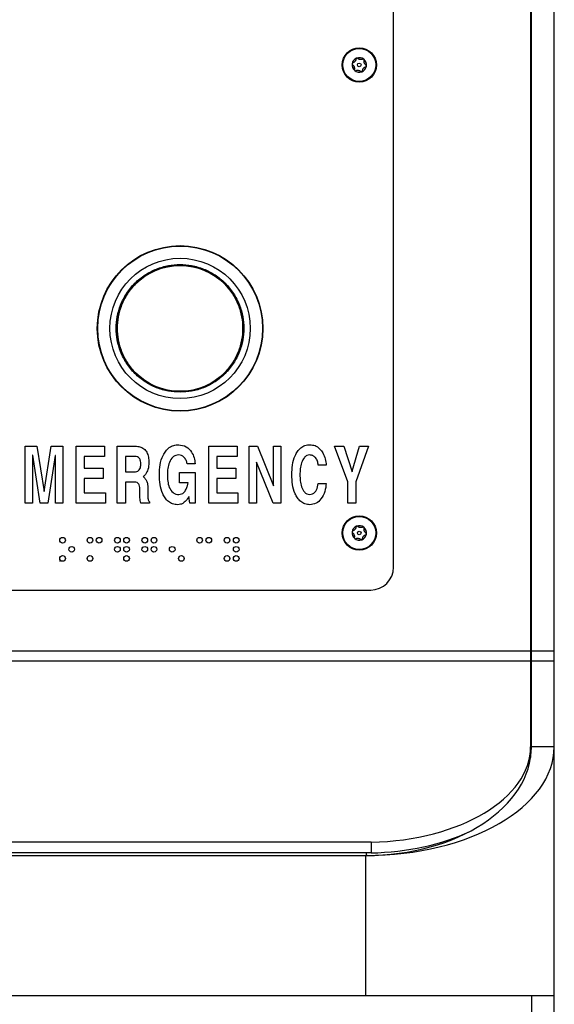
# Paper-space layout 'SIGNAGE' of a CAD drawing. Units: inches. Extents: x 0.3 to 21.8, y 0.2 to 16.9.
# Drawn here: x 2.7 to 3.3, y 6 to 7.1 of the extents above; entities that cross this region are included whole.
import ezdxf

# ---------------------------------------------------------------- set-up
doc = ezdxf.new("R2010")
doc.units = ezdxf.units.IN
doc.header["$MEASUREMENT"] = 0

psp = doc.layouts.new('SIGNAGE')

# ---------------------------------------------------------------- linework, layer by layer
at = {"color": 7, "linetype": 'Continuous', "lineweight": 25}
for p, q in [((3.3087, 7.5899), (3.3087, 6.3722)), ((3.3097, 6.3722), (3.3097, 7.5899)), ((3.3347, 6.3722), (3.3347, 7.5899)), ((3.1587, 6.4641), (3.1587, 7.5641)), ((2.7557, 6.5966), (2.7684, 6.5966)), ((2.7557, 6.5341), (2.7557, 6.5966)), ((2.7684, 6.5966), (2.7763, 6.547)), ((2.7764, 6.547), (2.784, 6.5966)), ((2.784, 6.5966), (2.7966, 6.5966)), ((2.7966, 6.5966), (2.7966, 6.5341)), ((2.8113, 6.5341), (2.8113, 6.5966)), ((2.8113, 6.5966), (2.8425, 6.5966)), ((2.8425, 6.5966), (2.8425, 6.5854)), ((2.8564, 6.5341), (2.8564, 6.5966)), ((2.8564, 6.5966), (2.8763, 6.5966)), ((2.9564, 6.5341), (2.9564, 6.5966)), ((2.9564, 6.5966), (2.9876, 6.5966)), ((2.9876, 6.5966), (2.9876, 6.5854)), ((3.0007, 6.5341), (3.0007, 6.5966)), ((3.0007, 6.5966), (3.0097, 6.5966)), ((3.0097, 6.5966), (3.0272, 6.5533)), ((3.0272, 6.5533), (3.0272, 6.5966)), ((3.0272, 6.5966), (3.0352, 6.5966)), ((3.0352, 6.5966), (3.0352, 6.5341)), ((3.1086, 6.5575), (3.094, 6.5966)), ((3.094, 6.5966), (3.1042, 6.5966)), ((3.1042, 6.5966), (3.1134, 6.5685)), ((3.1133, 6.5693), (3.1215, 6.5966)), ((3.1313, 6.5966), (3.1175, 6.5575)), ((3.1215, 6.5966), (3.1313, 6.5966)), ((2.7638, 6.5867), (2.7637, 6.5867)), ((2.7637, 6.5867), (2.7637, 6.5341)), ((2.7718, 6.5341), (2.7638, 6.5867)), ((2.7885, 6.5863), (2.7805, 6.5341)), ((2.7886, 6.5863), (2.7885, 6.5863)), ((2.7886, 6.5341), (2.7886, 6.5863)), ((2.8425, 6.5854), (2.8201, 6.5854)), ((2.8201, 6.5854), (2.8201, 6.5726)), ((2.8653, 6.5854), (2.8653, 6.5686)), ((2.8758, 6.5854), (2.8653, 6.5854)), ((2.9417, 6.5774), (2.9328, 6.5774)), ((2.9876, 6.5854), (2.9652, 6.5854)), ((2.9652, 6.5854), (2.9652, 6.5726)), ((3.0087, 6.5792), (3.0087, 6.5341)), ((3.0268, 6.5341), (3.0087, 6.5792)), ((2.8201, 6.5726), (2.8409, 6.5726)), ((2.8409, 6.5726), (2.8409, 6.5614)), ((2.8653, 6.5686), (2.8753, 6.5686)), ((2.9244, 6.5566), (2.9244, 6.5678)), ((2.9244, 6.5678), (2.9415, 6.5678)), ((2.9415, 6.5678), (2.9415, 6.5341)), ((2.9652, 6.5726), (2.986, 6.5726)), ((2.986, 6.5726), (2.986, 6.5614)), ((3.0851, 6.5758), (3.0763, 6.5758)), ((3.1134, 6.5685), (3.1133, 6.5693)), ((2.8409, 6.5614), (2.8201, 6.5614)), ((2.8201, 6.5614), (2.8201, 6.5454)), ((2.875, 6.5574), (2.8653, 6.5574)), ((2.8653, 6.5574), (2.8653, 6.5341)), ((2.9341, 6.5566), (2.9244, 6.5566)), ((2.986, 6.5614), (2.9652, 6.5614)), ((2.9652, 6.5614), (2.9652, 6.5454)), ((3.0763, 6.5558), (3.0851, 6.5558)), ((3.1086, 6.5341), (3.1086, 6.5575)), ((3.1175, 6.5575), (3.1175, 6.5341)), ((2.7763, 6.547), (2.7764, 6.547)), ((2.8201, 6.5454), (2.8433, 6.5454)), ((2.8433, 6.5454), (2.8433, 6.5341)), ((2.881, 6.5447), (2.8811, 6.5481)), ((2.8899, 6.5501), (2.8899, 6.5432)), ((2.9652, 6.5454), (2.9884, 6.5454)), ((2.9884, 6.5454), (2.9884, 6.5341)), ((2.7637, 6.5341), (2.7557, 6.5341)), ((2.7805, 6.5341), (2.7718, 6.5341)), ((2.7966, 6.5341), (2.7886, 6.5341)), ((2.8433, 6.5341), (2.8113, 6.5341)), ((2.8653, 6.5341), (2.8564, 6.5341)), ((2.8916, 6.5341), (2.8821, 6.5341)), ((2.8916, 6.5357), (2.8916, 6.5341)), ((2.9348, 6.5417), (2.9345, 6.5412)), ((2.9357, 6.5341), (2.9348, 6.5417)), ((2.9415, 6.5341), (2.9357, 6.5341)), ((2.9884, 6.5341), (2.9564, 6.5341)), ((3.0087, 6.5341), (3.0007, 6.5341)), ((3.0352, 6.5341), (3.0268, 6.5341)), ((3.1175, 6.5341), (3.1086, 6.5341)), ((2.7934, 6.4711), (2.7934, 6.4706)), ((2.7939, 6.4711), (2.7934, 6.4711)), ((2.7934, 6.4706), (2.7939, 6.4706)), ((2.7939, 6.4706), (2.7939, 6.4711)), ((2.6856, 6.4391), (3.1337, 6.4391)), ((3.3087, 6.3722), (2.1587, 6.3722)), ((3.3087, 6.3722), (3.3087, 6.3613)), ((3.3347, 6.3722), (3.3097, 6.3722)), ((3.3097, 6.3613), (3.3097, 6.3722)), ((3.3347, 6.3613), (3.3347, 6.3722)), ((3.3087, 6.3613), (2.1587, 6.3613)), ((3.3087, 6.3613), (3.3087, 6.2675)), ((3.3347, 6.3613), (3.3097, 6.3613)), ((3.3097, 6.2675), (3.3097, 6.3613)), ((3.3347, 6.2675), (3.3347, 6.3613)), ((3.3087, 6.2675), (3.3087, 6.2558)), ((3.3347, 6.2675), (3.3097, 6.2675)), ((3.3347, 5.9948), (3.3347, 6.2675)), ((3.1342, 6.1629), (2.3331, 6.1629)), ((3.1342, 6.1629), (3.1342, 6.1513)), ((3.1342, 6.1513), (2.3331, 6.1513)), ((2.3409, 6.1484), (3.1284, 6.1484)), ((3.1284, 5.9948), (3.1284, 6.1484)), ((3.1287, 6.1513), (3.1287, 6.1489)), ((3.1284, 5.9948), (2.3409, 5.9948)), ((3.3347, 5.9948), (3.1284, 5.9948)), ((3.3097, 5.9948), (3.3097, 5.9761)), ((3.3347, 5.9511), (3.3347, 5.9948))]:
    psp.add_line(p, q, dxfattribs=at)
for centre, radius in [((3.1212, 7.0141), 0.0188), ((3.1212, 7.0141), 0.0181), ((3.1212, 7.0141), 0.00199), ((2.9251, 6.7256), 0.0906), ((2.9251, 6.7256), 0.0902), ((2.9251, 6.7256), 0.0768), ((2.9251, 6.7256), 0.0695), ((2.9251, 6.7256), 0.0689), ((3.1212, 6.5016), 0.0188), ((3.1212, 6.5016), 0.0181), ((3.1212, 6.5016), 0.00199), ((2.7965, 6.4937), 0.0031), ((2.8265, 6.4937), 0.0031), ((2.8365, 6.4937), 0.0031), ((2.8565, 6.4937), 0.0031), ((2.8665, 6.4937), 0.0031), ((2.8865, 6.4937), 0.0031), ((2.8965, 6.4937), 0.0031), ((2.9465, 6.4937), 0.0031), ((2.9565, 6.4937), 0.0031), ((2.9765, 6.4937), 0.0031), ((2.9865, 6.4937), 0.0031), ((2.8065, 6.4837), 0.0031), ((2.8565, 6.4837), 0.0031), ((2.8665, 6.4837), 0.0031), ((2.8865, 6.4837), 0.0031), ((2.8965, 6.4837), 0.0031), ((2.9165, 6.4837), 0.0031), ((2.9865, 6.4837), 0.0031), ((2.7965, 6.4737), 0.0031), ((2.8265, 6.4737), 0.0031), ((2.8665, 6.4737), 0.0031), ((2.9265, 6.4737), 0.0031), ((2.9765, 6.4737), 0.0031), ((2.9865, 6.4737), 0.0031)]:
    psp.add_circle(centre, radius, dxfattribs=at)
for centre, radius, start, end in [((3.1212, 7.0141), 0.00795, 110.8946, 170.8946), ((3.1212, 7.0141), 0.00795, 50.8946, 110.8946), ((3.1212, 7.0141), 0.00795, 350.8946, 50.8946), ((3.1212, 7.0141), 0.00795, 170.8946, 230.8946), ((3.1212, 7.0141), 0.00795, 290.8946, 350.8946), ((3.1212, 7.0141), 0.00795, 230.8946, 290.8946), ((3.1212, 6.5016), 0.00795, 170.8946, 230.8946), ((3.1212, 6.5016), 0.00795, 110.8946, 170.8946), ((3.1212, 6.5016), 0.00795, 50.8946, 110.8946), ((3.1212, 6.5016), 0.00795, 350.8946, 50.8946), ((3.1212, 6.5016), 0.00795, 230.8946, 290.8946), ((3.1212, 6.5016), 0.00795, 290.8946, 350.8946), ((3.1337, 6.4641), 0.025, 270, 0)]:
    psp.add_arc(centre, radius, start, end, dxfattribs=at)
for centre, major_axis, ratio, start_param, end_param in [((3.1284, 6.2675), (0.2062, 0), 0.57735, 4.712389, 6.283185), ((3.1284, 6.2675), (0.1813, 0), 0.656985, 4.712389, 6.283185), ((3.1275, 6.2675), (0.1812, 0), 0.57735, 4.749645, 6.283185), ((3.1275, 6.2558), (0.1812, 0), 0.57735, 6.275496, 6.283185), ((3.1275, 6.2558), (0.1812, 0), 0.57735, 4.749645, 5.397768)]:
    psp.add_ellipse(centre, major_axis=major_axis, ratio=ratio, start_param=start_param, end_param=end_param, dxfattribs=at)
for points, knots in [([(3.1177, 7.0208), (3.1176, 7.0203), (3.1175, 7.0196), (3.117, 7.0185), (3.1164, 7.0177), (3.1156, 7.017), (3.1148, 7.0165), (3.1142, 7.0163), (3.114, 7.0162)], [0, 0, 0, 0, 0.256401, 0.397798, 0.540538, 0.66295, 0.855654, 1, 1, 1, 1]), ([(3.1183, 7.0216), (3.1183, 7.0215), (3.1182, 7.0215), (3.118, 7.0214), (3.1178, 7.0211), (3.1177, 7.0209), (3.1177, 7.0208), (3.1177, 7.0208)], [0, 0, 0, 0, 0.144537, 0.349733, 0.573488, 0.912773, 1, 1, 1, 1]), ([(3.1193, 7.0214), (3.1192, 7.0215), (3.119, 7.0216), (3.1187, 7.0216), (3.1185, 7.0216), (3.1184, 7.0216), (3.1183, 7.0216)], [0, 0, 0, 0, 0.409778, 0.665844, 0.923705, 1, 1, 1, 1]), ([(3.1252, 7.0204), (3.1247, 7.0203), (3.124, 7.02), (3.1228, 7.0199), (3.1219, 7.02), (3.1208, 7.0204), (3.12, 7.0208), (3.1195, 7.0212), (3.1193, 7.0214)], [0, 0, 0, 0, 0.25647, 0.397861, 0.540593, 0.663, 0.855736, 1, 1, 1, 1]), ([(3.1262, 7.0203), (3.1262, 7.0203), (3.1261, 7.0204), (3.1259, 7.0205), (3.1256, 7.0205), (3.1254, 7.0205), (3.1252, 7.0205), (3.1252, 7.0204)], [0, 0, 0, 0, 0.062248, 0.268361, 0.481553, 0.790371, 1, 1, 1, 1]), ([(3.1265, 7.0194), (3.1265, 7.0195), (3.1266, 7.0197), (3.1265, 7.0199), (3.1263, 7.0202), (3.1262, 7.0203), (3.1262, 7.0203)], [0, 0, 0, 0, 0.33658, 0.606956, 0.833748, 1, 1, 1, 1]), ([(3.1286, 7.0138), (3.1283, 7.0141), (3.1277, 7.0146), (3.127, 7.0156), (3.1266, 7.0165), (3.1264, 7.0175), (3.1264, 7.0185), (3.1265, 7.0191), (3.1265, 7.0194)], [0, 0, 0, 0, 0.256459, 0.397851, 0.540585, 0.662992, 0.855723, 1, 1, 1, 1]), ([(3.114, 7.0162), (3.1139, 7.0161), (3.1137, 7.016), (3.1135, 7.0158), (3.1134, 7.0156), (3.1133, 7.0155), (3.1133, 7.0154)], [0, 0, 0, 0, 0.3503, 0.617843, 0.843159, 1, 1, 1, 1]), ([(3.1133, 7.0154), (3.1133, 7.0154), (3.1133, 7.0153), (3.1133, 7.0151), (3.1134, 7.0148), (3.1135, 7.0146), (3.1137, 7.0145), (3.1137, 7.0145)], [0, 0, 0, 0, 0.070164, 0.275943, 0.489951, 0.801461, 1, 1, 1, 1]), ([(3.1137, 7.0145), (3.1141, 7.0142), (3.1147, 7.0137), (3.1153, 7.0127), (3.1157, 7.0118), (3.1159, 7.0108), (3.116, 7.0098), (3.1159, 7.0092), (3.1158, 7.0089)], [0, 0, 0, 0, 0.256459, 0.397851, 0.540585, 0.662992, 0.855723, 1, 1, 1, 1]), ([(3.1158, 7.0089), (3.1158, 7.0088), (3.1158, 7.0086), (3.1159, 7.0083), (3.116, 7.0081), (3.1161, 7.008), (3.1162, 7.008)], [0, 0, 0, 0, 0.336581, 0.606956, 0.833749, 1, 1, 1, 1]), ([(3.1171, 7.0078), (3.1176, 7.008), (3.1183, 7.0083), (3.1195, 7.0084), (3.1205, 7.0082), (3.1215, 7.0079), (3.1223, 7.0075), (3.1228, 7.0071), (3.123, 7.0069)], [0, 0, 0, 0, 0.25647, 0.3978605, 0.5405934, 0.6629995, 0.8557361, 1, 1, 1, 1]), ([(3.1246, 7.0075), (3.1247, 7.008), (3.1248, 7.0087), (3.1253, 7.0098), (3.1259, 7.0106), (3.1267, 7.0113), (3.1275, 7.0118), (3.1281, 7.012), (3.1284, 7.0121)], [0, 0, 0, 0, 0.256401, 0.397798, 0.540538, 0.66295, 0.855654, 1, 1, 1, 1]), ([(3.1284, 7.0121), (3.1285, 7.0122), (3.1286, 7.0122), (3.1289, 7.0125), (3.129, 7.0127), (3.129, 7.0128), (3.129, 7.0129)], [0, 0, 0, 0, 0.350301, 0.617843, 0.84316, 1, 1, 1, 1]), ([(3.129, 7.0129), (3.129, 7.0129), (3.129, 7.013), (3.129, 7.0132), (3.1289, 7.0135), (3.1288, 7.0137), (3.1287, 7.0138), (3.1286, 7.0138)], [0, 0, 0, 0, 0.070165, 0.275943, 0.489952, 0.801461, 1, 1, 1, 1]), ([(3.1162, 7.008), (3.1162, 7.008), (3.1163, 7.0079), (3.1164, 7.0078), (3.1167, 7.0078), (3.1169, 7.0078), (3.1171, 7.0078), (3.1171, 7.0078)], [0, 0, 0, 0, 0.062248, 0.268361, 0.481554, 0.790372, 1, 1, 1, 1]), ([(3.123, 7.0069), (3.1231, 7.0068), (3.1233, 7.0067), (3.1236, 7.0066), (3.1239, 7.0067), (3.124, 7.0067), (3.124, 7.0067)], [0, 0, 0, 0, 0.409777, 0.665844, 0.923705, 1, 1, 1, 1]), ([(3.124, 7.0067), (3.1241, 7.0067), (3.1242, 7.0068), (3.1244, 7.0069), (3.1245, 7.0072), (3.1246, 7.0074), (3.1246, 7.0075), (3.1246, 7.0075)], [0, 0, 0, 0, 0.144537, 0.349733, 0.573487, 0.912773, 1, 1, 1, 1]), ([(2.9251, 6.6558), (2.9293, 6.656), (2.9381, 6.6565), (2.9511, 6.6603), (2.9637, 6.6668), (2.9748, 6.6759), (2.9839, 6.6871), (2.9904, 6.6996), (2.9941, 6.7126), (2.9953, 6.7256), (2.9941, 6.7387), (2.9904, 6.7517), (2.9839, 6.7642), (2.9748, 6.7754), (2.9637, 6.7845), (2.9511, 6.791), (2.9381, 6.7947), (2.9251, 6.7959), (2.912, 6.7947), (2.899, 6.791), (2.8865, 6.7845), (2.8753, 6.7754), (2.8662, 6.7642), (2.8597, 6.7517), (2.856, 6.7387), (2.8548, 6.7256), (2.856, 6.7126), (2.8597, 6.6996), (2.8662, 6.6871), (2.8753, 6.6759), (2.8865, 6.6668), (2.899, 6.6603), (2.912, 6.6565), (2.9208, 6.656), (2.9251, 6.6558)], [0, 0, 0, 0, 0.029129, 0.060003, 0.09216, 0.125, 0.15784, 0.189997, 0.220871, 0.25, 0.279129, 0.310003, 0.34216, 0.375, 0.40784, 0.439997, 0.470871, 0.5, 0.529129, 0.560003, 0.59216, 0.625, 0.65784, 0.689997, 0.720871, 0.75, 0.779129, 0.810003, 0.84216, 0.875, 0.90784, 0.939997, 0.970871, 1, 1, 1, 1]), ([(2.9251, 6.6568), (2.9209, 6.657), (2.9122, 6.6575), (2.8994, 6.6613), (2.887, 6.6677), (2.876, 6.6766), (2.8686, 6.6858), (2.8638, 6.6939), (2.8601, 6.7022), (2.857, 6.7128), (2.8558, 6.7256), (2.857, 6.7385), (2.8607, 6.7513), (2.8671, 6.7637), (2.876, 6.7747), (2.8852, 6.7822), (2.8933, 6.7869), (2.9016, 6.7907), (2.9122, 6.7937), (2.9251, 6.7949), (2.9379, 6.7937), (2.9508, 6.79), (2.9631, 6.7836), (2.9741, 6.7747), (2.9816, 6.7655), (2.9863, 6.7574), (2.9901, 6.7491), (2.9931, 6.7385), (2.9943, 6.7256), (2.9931, 6.7128), (2.9894, 6.7), (2.9831, 6.6876), (2.9741, 6.6766), (2.9649, 6.6691), (2.9568, 6.6644), (2.9485, 6.6606), (2.9379, 6.6575), (2.9293, 6.657), (2.9251, 6.6568)], [0, 0, 0, 0, 0.029124, 0.059993, 0.092145, 0.124979, 0.157814, 0.173908, 0.190007, 0.220876, 0.25, 0.279124, 0.309993, 0.342145, 0.374979, 0.407814, 0.423908, 0.440007, 0.470876, 0.5, 0.529124, 0.559993, 0.592145, 0.624979, 0.657814, 0.673908, 0.690007, 0.720876, 0.75, 0.779124, 0.809993, 0.842145, 0.874979, 0.907814, 0.923908, 0.940007, 0.970876, 1, 1, 1, 1]), ([(2.8763, 6.5966), (2.878, 6.5965), (2.8812, 6.5963), (2.8857, 6.594), (2.889, 6.5899), (2.8907, 6.5846), (2.8908, 6.5807), (2.8909, 6.5788)], [0, 0, 0, 0, 0.186875, 0.373066, 0.559364, 0.779396, 1, 1, 1, 1]), ([(2.9024, 6.5654), (2.9025, 6.569), (2.9028, 6.5763), (2.9055, 6.5851), (2.9093, 6.5913), (2.9131, 6.5953), (2.9181, 6.5978), (2.9217, 6.5981), (2.9236, 6.5982)], [0, 0, 0, 0, 0.250327, 0.500147, 0.625288, 0.750265, 0.875091, 1, 1, 1, 1]), ([(2.9236, 6.5982), (2.9264, 6.5978), (2.9321, 6.5969), (2.9377, 6.5907), (2.9407, 6.5841), (2.9413, 6.5796), (2.9417, 6.5774)], [0, 0, 0, 0, 0.27843, 0.558047, 0.778858, 1, 1, 1, 1]), ([(3.0475, 6.5654), (3.0476, 6.5689), (3.0478, 6.576), (3.0501, 6.5847), (3.0535, 6.5909), (3.057, 6.595), (3.0617, 6.5978), (3.0653, 6.5981), (3.067, 6.5982)], [0, 0, 0, 0, 0.250376, 0.500352, 0.625514, 0.750494, 0.875214, 1, 1, 1, 1]), ([(3.067, 6.5982), (3.069, 6.5981), (3.073, 6.5977), (3.078, 6.5941), (3.0818, 6.589), (3.0842, 6.5828), (3.0848, 6.5781), (3.0851, 6.5758)], [0, 0, 0, 0, 0.186268, 0.372512, 0.559239, 0.779471, 1, 1, 1, 1]), ([(2.8753, 6.5686), (2.8761, 6.5686), (2.8776, 6.5687), (2.8798, 6.5698), (2.8819, 6.5725), (2.882, 6.5751), (2.8821, 6.577)], [0, 0, 0, 0, 0.187374, 0.374255, 0.561049, 1, 1, 1, 1]), ([(2.8821, 6.577), (2.882, 6.5781), (2.8819, 6.5803), (2.8809, 6.5834), (2.8785, 6.5852), (2.8767, 6.5854), (2.8758, 6.5854)], [0, 0, 0, 0, 0.281208, 0.560806, 0.779776, 1, 1, 1, 1]), ([(2.8909, 6.5788), (2.8908, 6.5762), (2.8906, 6.5715), (2.8882, 6.5675), (2.8872, 6.5657)], [0, 0, 0, 0, 0.560623, 1, 1, 1, 1]), ([(2.9236, 6.587), (2.9225, 6.5869), (2.9202, 6.5867), (2.9162, 6.5841), (2.9131, 6.579), (2.9114, 6.5723), (2.9113, 6.5677), (2.9112, 6.5654)], [0, 0, 0, 0, 0.12489, 0.249796, 0.498856, 0.749242, 1, 1, 1, 1]), ([(2.9328, 6.5774), (2.9325, 6.5787), (2.9319, 6.5814), (2.9296, 6.5844), (2.9268, 6.5866), (2.9247, 6.5869), (2.9236, 6.587)], [0, 0, 0, 0, 0.280392, 0.5604899, 0.7804928, 1, 1, 1, 1]), ([(3.067, 6.587), (3.0659, 6.5869), (3.0637, 6.5866), (3.0602, 6.5836), (3.0578, 6.5785), (3.0565, 6.572), (3.0563, 6.5676), (3.0563, 6.5654)], [0, 0, 0, 0, 0.1244306, 0.2492075, 0.4986487, 0.749187, 1, 1, 1, 1]), ([(3.0763, 6.5758), (3.0761, 6.5773), (3.0757, 6.5803), (3.0737, 6.584), (3.0706, 6.5866), (3.0682, 6.5869), (3.067, 6.587)], [0, 0, 0, 0, 0.280929, 0.560942, 0.780513, 1, 1, 1, 1]), ([(2.8811, 6.5481), (2.8811, 6.5503), (2.881, 6.553), (2.8794, 6.5558), (2.8777, 6.5572), (2.8761, 6.5573), (2.875, 6.5574)], [0, 0, 0, 0, 0.4997085, 0.6251429, 0.7504173, 1, 1, 1, 1]), ([(2.8872, 6.5657), (2.8867, 6.5652), (2.886, 6.5643), (2.8851, 6.5636), (2.8847, 6.5633)], [0, 0, 0, 0, 0.55968, 1, 1, 1, 1]), ([(2.8847, 6.5633), (2.8849, 6.5632), (2.8853, 6.5629), (2.8856, 6.5626), (2.8858, 6.5625)], [0, 0, 0, 0, 0.55984, 1, 1, 1, 1]), ([(2.8858, 6.5625), (2.8866, 6.5615), (2.8883, 6.5596), (2.8896, 6.5553), (2.8898, 6.552), (2.8899, 6.5501)], [0, 0, 0, 0, 0.2794216, 0.5596075, 1, 1, 1, 1]), ([(2.9222, 6.5325), (2.9204, 6.5327), (2.9169, 6.533), (2.9121, 6.5358), (2.9086, 6.5398), (2.9051, 6.546), (2.9028, 6.5547), (2.9025, 6.5618), (2.9024, 6.5654)], [0, 0, 0, 0, 0.124629, 0.249191, 0.374231, 0.499446, 0.749501, 1, 1, 1, 1]), ([(2.9112, 6.5654), (2.9113, 6.563), (2.9114, 6.5583), (2.9129, 6.5514), (2.9162, 6.5463), (2.9204, 6.544), (2.9228, 6.5438), (2.9239, 6.5438)], [0, 0, 0, 0, 0.251137, 0.501842, 0.750441, 0.875102, 1, 1, 1, 1]), ([(2.9318, 6.5494), (2.9323, 6.5507), (2.9334, 6.553), (2.9338, 6.5555), (2.9341, 6.5566)], [0, 0, 0, 0, 0.559833, 1, 1, 1, 1]), ([(3.067, 6.5325), (3.0653, 6.5327), (3.0617, 6.533), (3.057, 6.5358), (3.0535, 6.5398), (3.0501, 6.5461), (3.0478, 6.5547), (3.0476, 6.5618), (3.0475, 6.5654)], [0, 0, 0, 0, 0.124789, 0.249512, 0.374484, 0.499652, 0.749622, 1, 1, 1, 1]), ([(3.0563, 6.5654), (3.0563, 6.5631), (3.0565, 6.5587), (3.0578, 6.5522), (3.0602, 6.5471), (3.0637, 6.5442), (3.0659, 6.5439), (3.067, 6.5438)], [0, 0, 0, 0, 0.250792, 0.501295, 0.750734, 0.875523, 1, 1, 1, 1]), ([(3.0851, 6.5558), (3.0847, 6.5528), (3.0839, 6.5467), (3.0801, 6.5391), (3.0742, 6.5335), (3.0694, 6.5329), (3.067, 6.5325)], [0, 0, 0, 0, 0.28103, 0.561205, 0.780881, 1, 1, 1, 1]), ([(3.067, 6.5438), (3.0681, 6.5439), (3.0702, 6.5441), (3.0727, 6.5461), (3.0754, 6.5498), (3.0759, 6.5533), (3.0763, 6.5558)], [0, 0, 0, 0, 0.186446, 0.37307, 0.560312, 1, 1, 1, 1]), ([(2.8821, 6.5341), (2.8817, 6.5361), (2.8811, 6.5396), (2.8811, 6.5431), (2.881, 6.5447)], [0, 0, 0, 0, 0.559711, 1, 1, 1, 1]), ([(2.9239, 6.5438), (2.9249, 6.5439), (2.9268, 6.5441), (2.9297, 6.546), (2.931, 6.5481), (2.9318, 6.5494)], [0, 0, 0, 0, 0.279951, 0.559909, 1, 1, 1, 1]), ([(2.8899, 6.5432), (2.8899, 6.5417), (2.8899, 6.5397), (2.8903, 6.537), (2.8912, 6.5362), (2.8916, 6.5357)], [0, 0, 0, 0, 0.561952, 0.782128, 1, 1, 1, 1]), ([(2.9345, 6.5412), (2.9338, 6.5399), (2.9323, 6.5374), (2.9292, 6.5345), (2.9257, 6.5328), (2.9234, 6.5326), (2.9222, 6.5325)], [0, 0, 0, 0, 0.28031, 0.560056, 0.779978, 1, 1, 1, 1]), ([(3.114, 6.5037), (3.1139, 6.5036), (3.1137, 6.5035), (3.1135, 6.5033), (3.1134, 6.5031), (3.1133, 6.503), (3.1133, 6.5029)], [0, 0, 0, 0, 0.3503, 0.617843, 0.843159, 1, 1, 1, 1]), ([(3.1133, 6.5029), (3.1133, 6.5029), (3.1133, 6.5028), (3.1133, 6.5026), (3.1134, 6.5023), (3.1135, 6.5021), (3.1137, 6.502), (3.1137, 6.502)], [0, 0, 0, 0, 0.070164, 0.275943, 0.489951, 0.801461, 1, 1, 1, 1]), ([(3.1137, 6.502), (3.1141, 6.5017), (3.1147, 6.5012), (3.1153, 6.5002), (3.1157, 6.4993), (3.1159, 6.4983), (3.116, 6.4973), (3.1159, 6.4967), (3.1158, 6.4964)], [0, 0, 0, 0, 0.256459, 0.397851, 0.540585, 0.662992, 0.855723, 1, 1, 1, 1]), ([(3.1177, 6.5083), (3.1176, 6.5078), (3.1175, 6.5071), (3.117, 6.506), (3.1164, 6.5052), (3.1156, 6.5045), (3.1148, 6.504), (3.1142, 6.5038), (3.114, 6.5037)], [0, 0, 0, 0, 0.256401, 0.397798, 0.540538, 0.66295, 0.855654, 1, 1, 1, 1]), ([(3.1183, 6.5091), (3.1183, 6.509), (3.1182, 6.509), (3.118, 6.5089), (3.1178, 6.5086), (3.1177, 6.5084), (3.1177, 6.5083), (3.1177, 6.5083)], [0, 0, 0, 0, 0.144537, 0.349733, 0.573488, 0.912773, 1, 1, 1, 1]), ([(3.1193, 6.5089), (3.1192, 6.509), (3.119, 6.5091), (3.1187, 6.5091), (3.1185, 6.5091), (3.1184, 6.5091), (3.1183, 6.5091)], [0, 0, 0, 0, 0.409778, 0.665844, 0.923705, 1, 1, 1, 1]), ([(3.1252, 6.5079), (3.1247, 6.5078), (3.124, 6.5075), (3.1228, 6.5074), (3.1219, 6.5075), (3.1208, 6.5079), (3.12, 6.5083), (3.1195, 6.5087), (3.1193, 6.5089)], [0, 0, 0, 0, 0.25647, 0.397861, 0.540593, 0.663, 0.855736, 1, 1, 1, 1]), ([(3.1262, 6.5078), (3.1262, 6.5078), (3.1261, 6.5079), (3.1259, 6.508), (3.1256, 6.508), (3.1254, 6.508), (3.1252, 6.508), (3.1252, 6.5079)], [0, 0, 0, 0, 0.062248, 0.268361, 0.481553, 0.790371, 1, 1, 1, 1]), ([(3.1265, 6.5069), (3.1265, 6.507), (3.1266, 6.5072), (3.1265, 6.5074), (3.1263, 6.5077), (3.1262, 6.5078), (3.1262, 6.5078)], [0, 0, 0, 0, 0.33658, 0.606956, 0.833748, 1, 1, 1, 1]), ([(3.1286, 6.5013), (3.1283, 6.5016), (3.1277, 6.5021), (3.127, 6.5031), (3.1266, 6.504), (3.1264, 6.505), (3.1264, 6.506), (3.1265, 6.5066), (3.1265, 6.5069)], [0, 0, 0, 0, 0.256459, 0.397851, 0.540585, 0.662992, 0.855723, 1, 1, 1, 1]), ([(3.1158, 6.4964), (3.1158, 6.4963), (3.1158, 6.4961), (3.1159, 6.4958), (3.116, 6.4956), (3.1161, 6.4955), (3.1162, 6.4955)], [0, 0, 0, 0, 0.336581, 0.606956, 0.833749, 1, 1, 1, 1]), ([(3.1162, 6.4955), (3.1162, 6.4955), (3.1163, 6.4954), (3.1164, 6.4953), (3.1167, 6.4953), (3.1169, 6.4953), (3.1171, 6.4953), (3.1171, 6.4953)], [0, 0, 0, 0, 0.062248, 0.268361, 0.481554, 0.790372, 1, 1, 1, 1]), ([(3.1171, 6.4953), (3.1176, 6.4955), (3.1183, 6.4958), (3.1195, 6.4959), (3.1205, 6.4957), (3.1215, 6.4954), (3.1223, 6.495), (3.1228, 6.4946), (3.123, 6.4944)], [0, 0, 0, 0, 0.25647, 0.3978605, 0.5405934, 0.6629995, 0.8557361, 1, 1, 1, 1]), ([(3.123, 6.4944), (3.1231, 6.4943), (3.1233, 6.4942), (3.1236, 6.4941), (3.1239, 6.4942), (3.124, 6.4942), (3.124, 6.4942)], [0, 0, 0, 0, 0.409777, 0.665844, 0.923705, 1, 1, 1, 1]), ([(3.124, 6.4942), (3.1241, 6.4942), (3.1242, 6.4943), (3.1244, 6.4944), (3.1245, 6.4947), (3.1246, 6.4949), (3.1246, 6.495), (3.1246, 6.495)], [0, 0, 0, 0, 0.144537, 0.349733, 0.573487, 0.912773, 1, 1, 1, 1]), ([(3.1246, 6.495), (3.1247, 6.4955), (3.1248, 6.4962), (3.1253, 6.4973), (3.1259, 6.4981), (3.1267, 6.4988), (3.1275, 6.4993), (3.1281, 6.4995), (3.1284, 6.4996)], [0, 0, 0, 0, 0.256401, 0.397798, 0.540538, 0.66295, 0.855654, 1, 1, 1, 1]), ([(3.1284, 6.4996), (3.1285, 6.4997), (3.1286, 6.4997), (3.1289, 6.5), (3.129, 6.5002), (3.129, 6.5003), (3.129, 6.5004)], [0, 0, 0, 0, 0.350301, 0.617843, 0.84316, 1, 1, 1, 1]), ([(3.129, 6.5004), (3.129, 6.5004), (3.129, 6.5005), (3.129, 6.5007), (3.1289, 6.501), (3.1288, 6.5012), (3.1287, 6.5013), (3.1286, 6.5013)], [0, 0, 0, 0, 0.070165, 0.275943, 0.489952, 0.801461, 1, 1, 1, 1]), ([(3.1297, 6.1484), (3.1297, 6.1484), (3.1302, 6.1484), (3.1293, 6.1484), (3.1284, 6.1484)], [0, 0, 0, 0, 0.043522, 1, 1, 1, 1])]:
    psp.add_open_spline(points, degree=3, knots=knots, dxfattribs=at)

doc.saveas('drawing.dxf')
